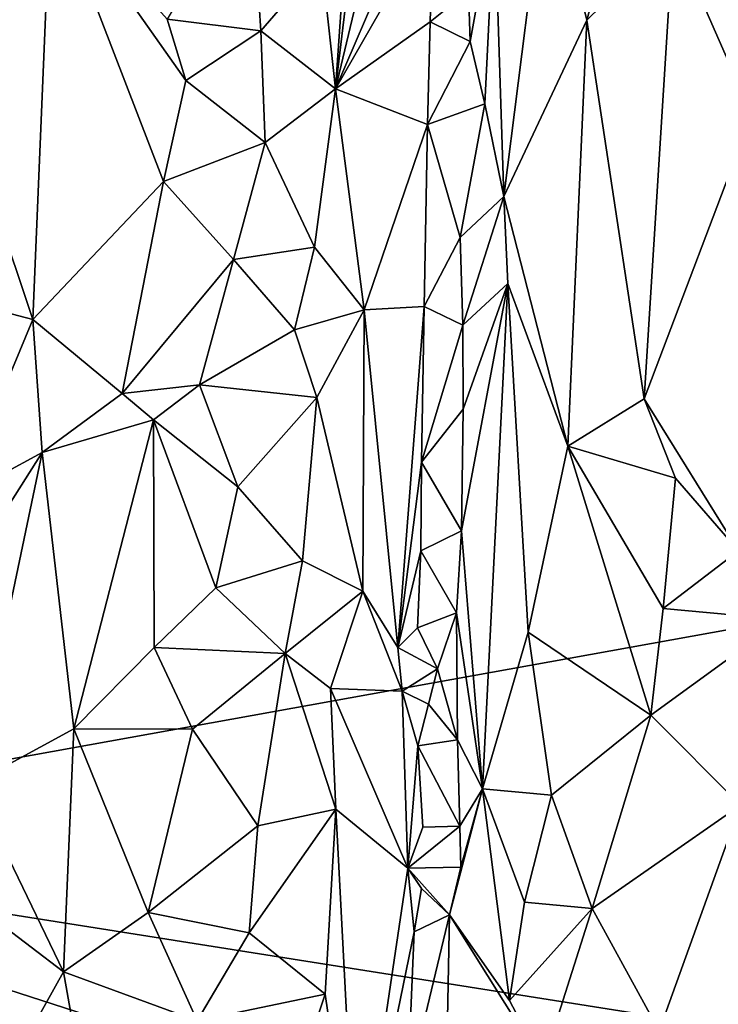
# Model space of a CAD drawing. Units: metres. Extents: x 27.4 to 29.7, y -9.5 to 14.7.
# Drawn here: x 28.4 to 28.9, y 10 to 10.6 of the extents above; entities that cross this region are included whole.
import ezdxf

# ---------------------------------------------------------------- set-up
doc = ezdxf.new("R2010")
doc.units = ezdxf.units.M

msp = doc.modelspace()

# ---------------------------------------------------------------- linework, layer by layer
at = {"layer": '1'}
for points in [[(28.14407, 10.07458, -1.63957), (27.8488, 11.26989, -1.63826), (29.1222, 12.52199, -1.65555)], [(28.14407, 10.07458, -1.63957), (29.1222, 12.52199, -1.65555), (28.89765, 11.57013, -1.65051)], [(28.14407, 10.07458, -1.63957), (28.89765, 11.57013, -1.65051), (29.58628, 10.33451, -1.65402)], [(28.62763, 10.53888, -1.41123), (28.67689, 10.74427, -1.49247), (28.65189, 10.74058, -1.43605)], [(28.67689, 10.74427, -1.49247), (28.62763, 10.53888, -1.41123), (28.68903, 10.68125, -1.50824)], [(28.65189, 10.74058, -1.43605), (28.63763, 10.68043, -1.41774), (28.62763, 10.53888, -1.41123)], [(28.75792, 10.68231, -1.40774), (28.78269, 10.58115, -1.39008), (28.81958, 10.71679, -1.37732)], [(28.81958, 10.71679, -1.37732), (28.78269, 10.58115, -1.39008), (28.83592, 10.63336, -1.37322)], [(28.3997, 10.70858, -1.43027), (28.39585, 10.53122, -1.42675), (28.45215, 10.66216, -1.38137)], [(28.63763, 10.68043, -1.41774), (28.61907, 10.61787, -1.40066), (28.62763, 10.53888, -1.41123)], [(28.68903, 10.68125, -1.50824), (28.62763, 10.53888, -1.41123), (28.68784, 10.64381, -1.50723)], [(28.72578, 10.65058, -1.44982), (28.73149, 10.47235, -1.43316), (28.75792, 10.68231, -1.40774)], [(28.75792, 10.68231, -1.40774), (28.73149, 10.47235, -1.43316), (28.78269, 10.58115, -1.39008)], [(28.52391, 10.58178, -1.36679), (28.58175, 10.57462, -1.37955), (28.57545, 10.66837, -1.37772)], [(28.57545, 10.66837, -1.37772), (28.58175, 10.57462, -1.37955), (28.61907, 10.61787, -1.40066)], [(28.45215, 10.66216, -1.38137), (28.39585, 10.53122, -1.42675), (28.44099, 10.39651, -1.38485)], [(28.45215, 10.66216, -1.38137), (28.44099, 10.39651, -1.38485), (28.52169, 10.48175, -1.36663)], [(28.45215, 10.66216, -1.38137), (28.53541, 10.54398, -1.36754), (28.52391, 10.58178, -1.36679)], [(28.45215, 10.66216, -1.38137), (28.52169, 10.48175, -1.36663), (28.53541, 10.54398, -1.36754)], [(28.70981, 10.59926, -1.50016), (28.71078, 10.568, -1.48752), (28.72578, 10.65058, -1.44982)], [(28.71078, 10.568, -1.48752), (28.71975, 10.52964, -1.45953), (28.72578, 10.65058, -1.44982)], [(28.71975, 10.52964, -1.45953), (28.73149, 10.47235, -1.43316), (28.72578, 10.65058, -1.44982)], [(28.83592, 10.63336, -1.37322), (28.88433, 10.5228, -1.37477), (28.90006, 10.64919, -1.37801)], [(28.62763, 10.53888, -1.41123), (28.68613, 10.58, -1.5066), (28.68784, 10.64381, -1.50723)], [(28.68784, 10.64381, -1.50723), (28.68613, 10.58, -1.5066), (28.70981, 10.59926, -1.50016)], [(28.78269, 10.58115, -1.39008), (28.81812, 10.34768, -1.37395), (28.83592, 10.63336, -1.37322)], [(28.83592, 10.63336, -1.37322), (28.81812, 10.34768, -1.37395), (28.88433, 10.5228, -1.37477)], [(28.58175, 10.57462, -1.37955), (28.62763, 10.53888, -1.41123), (28.61907, 10.61787, -1.40066)], [(28.68613, 10.58, -1.5066), (28.71078, 10.568, -1.48752), (28.70981, 10.59926, -1.50016)], [(28.53541, 10.54398, -1.36754), (28.58175, 10.57462, -1.37955), (28.52391, 10.58178, -1.36679)], [(28.78269, 10.58115, -1.39008), (28.73149, 10.47235, -1.43316), (28.77098, 10.3184, -1.39347)], [(28.78269, 10.58115, -1.39008), (28.77098, 10.3184, -1.39347), (28.81812, 10.34768, -1.37395)], [(28.53541, 10.54398, -1.36754), (28.58441, 10.50573, -1.38035), (28.58175, 10.57462, -1.37955)], [(28.58175, 10.57462, -1.37955), (28.58441, 10.50573, -1.38035), (28.62763, 10.53888, -1.41123)], [(28.62763, 10.53888, -1.41123), (28.68452, 10.51683, -1.50749), (28.68613, 10.58, -1.5066)], [(28.68613, 10.58, -1.5066), (28.68452, 10.51683, -1.50749), (28.71078, 10.568, -1.48752)], [(28.68452, 10.51683, -1.50749), (28.71975, 10.52964, -1.45953), (28.71078, 10.568, -1.48752)], [(28.53541, 10.54398, -1.36754), (28.52169, 10.48175, -1.36663), (28.58441, 10.50573, -1.38035)], [(28.58441, 10.50573, -1.38035), (28.61467, 10.4412, -1.39833), (28.62763, 10.53888, -1.41123)], [(28.62763, 10.53888, -1.41123), (28.61467, 10.4412, -1.39833), (28.64548, 10.40262, -1.4419)], [(28.62763, 10.53888, -1.41123), (28.64548, 10.40262, -1.4419), (28.68452, 10.51683, -1.50749)], [(28.39585, 10.53122, -1.42675), (28.39384, 10.40896, -1.43519), (28.44099, 10.39651, -1.38485)], [(28.68452, 10.51683, -1.50749), (28.70456, 10.44708, -1.49885), (28.71975, 10.52964, -1.45953)], [(28.71975, 10.52964, -1.45953), (28.70456, 10.44708, -1.49885), (28.73149, 10.47235, -1.43316)], [(28.81812, 10.34768, -1.37395), (28.87628, 10.25398, -1.37154), (28.88433, 10.5228, -1.37477)], [(28.64548, 10.40262, -1.4419), (28.68228, 10.40463, -1.50473), (28.68452, 10.51683, -1.50749)], [(28.68452, 10.51683, -1.50749), (28.68228, 10.40463, -1.50473), (28.70456, 10.44708, -1.49885)], [(28.52169, 10.48175, -1.36663), (28.56474, 10.43347, -1.37302), (28.58441, 10.50573, -1.38035)], [(28.58441, 10.50573, -1.38035), (28.56474, 10.43347, -1.37302), (28.61467, 10.4412, -1.39833)], [(28.44099, 10.39651, -1.38485), (28.49615, 10.35093, -1.36714), (28.52169, 10.48175, -1.36663)], [(28.52169, 10.48175, -1.36663), (28.49615, 10.35093, -1.36714), (28.56474, 10.43347, -1.37302)], [(28.70456, 10.44708, -1.49885), (28.70614, 10.39302, -1.49983), (28.73149, 10.47235, -1.43316)], [(28.73149, 10.47235, -1.43316), (28.70614, 10.39302, -1.49983), (28.73392, 10.41874, -1.42715)], [(28.73149, 10.47235, -1.43316), (28.73392, 10.41874, -1.42715), (28.77098, 10.3184, -1.39347)], [(28.70456, 10.44708, -1.49885), (28.68228, 10.40463, -1.50473), (28.70614, 10.39302, -1.49983)], [(28.56474, 10.43347, -1.37302), (28.60241, 10.39017, -1.38991), (28.61467, 10.4412, -1.39833)], [(28.61467, 10.4412, -1.39833), (28.60241, 10.39017, -1.38991), (28.64548, 10.40262, -1.4419)], [(28.49615, 10.35093, -1.36714), (28.54395, 10.35631, -1.36793), (28.56474, 10.43347, -1.37302)], [(28.56474, 10.43347, -1.37302), (28.54395, 10.35631, -1.36793), (28.60241, 10.39017, -1.38991)], [(28.70533, 10.26621, -1.48475), (28.71826, 10.10729, -1.44715), (28.73392, 10.41874, -1.42715)], [(28.70644, 10.34131, -1.4856), (28.70533, 10.26621, -1.48475), (28.73392, 10.41874, -1.42715)], [(28.70614, 10.39302, -1.49983), (28.70644, 10.34131, -1.4856), (28.73392, 10.41874, -1.42715)], [(28.73392, 10.41874, -1.42715), (28.71826, 10.10729, -1.44715), (28.74652, 10.2039, -1.41113)], [(28.73392, 10.41874, -1.42715), (28.74652, 10.2039, -1.41113), (28.77098, 10.3184, -1.39347)], [(28.39384, 10.40896, -1.43519), (28.39524, 10.2866, -1.42245), (28.44099, 10.39651, -1.38485)], [(28.64548, 10.40262, -1.4419), (28.6661, 10.19439, -1.48483), (28.68228, 10.40463, -1.50473)], [(28.6661, 10.19439, -1.48483), (28.68083, 10.3086, -1.50498), (28.68228, 10.40463, -1.50473)], [(28.68228, 10.40463, -1.50473), (28.68083, 10.3086, -1.50498), (28.70614, 10.39302, -1.49983)], [(28.60241, 10.39017, -1.38991), (28.61613, 10.34853, -1.39862), (28.64548, 10.40262, -1.4419)], [(28.64548, 10.40262, -1.4419), (28.61613, 10.34853, -1.39862), (28.64458, 10.22913, -1.43786)], [(28.64458, 10.22913, -1.43786), (28.6661, 10.19439, -1.48483), (28.64548, 10.40262, -1.4419)], [(28.44099, 10.39651, -1.38485), (28.39524, 10.2866, -1.42245), (28.44679, 10.3146, -1.3821)], [(28.44099, 10.39651, -1.38485), (28.44679, 10.3146, -1.3821), (28.49615, 10.35093, -1.36714)], [(28.70644, 10.34131, -1.4856), (28.70614, 10.39302, -1.49983), (28.68083, 10.3086, -1.50498)], [(28.54395, 10.35631, -1.36793), (28.61613, 10.34853, -1.39862), (28.60241, 10.39017, -1.38991)], [(28.49615, 10.35093, -1.36714), (28.51553, 10.33464, -1.36607), (28.54395, 10.35631, -1.36793)], [(28.51553, 10.33464, -1.36607), (28.56749, 10.29346, -1.37346), (28.54395, 10.35631, -1.36793)], [(28.54395, 10.35631, -1.36793), (28.56749, 10.29346, -1.37346), (28.61613, 10.34853, -1.39862)], [(28.44679, 10.3146, -1.3821), (28.51553, 10.33464, -1.36607), (28.49615, 10.35093, -1.36714)], [(28.56749, 10.29346, -1.37346), (28.60729, 10.24772, -1.39496), (28.61613, 10.34853, -1.39862)], [(28.61613, 10.34853, -1.39862), (28.60729, 10.24772, -1.39496), (28.64458, 10.22913, -1.43786)], [(28.81812, 10.34768, -1.37395), (28.77098, 10.3184, -1.39347), (28.83729, 10.2988, -1.37082)], [(28.81812, 10.34768, -1.37395), (28.83729, 10.2988, -1.37082), (28.87628, 10.25398, -1.37154)], [(28.70533, 10.26621, -1.48475), (28.70644, 10.34131, -1.4856), (28.68083, 10.3086, -1.50498)], [(28.14407, 10.07458, -1.63957), (29.58628, 10.33451, -1.65402), (29.53443, 9.85459, -1.65155)], [(28.44679, 10.3146, -1.3821), (28.46635, 10.14419, -1.37299), (28.51553, 10.33464, -1.36607)], [(28.46635, 10.14419, -1.37299), (28.5158, 10.19434, -1.36504), (28.51553, 10.33464, -1.36607)], [(28.51553, 10.33464, -1.36607), (28.5158, 10.19434, -1.36504), (28.55385, 10.23118, -1.37009)], [(28.51553, 10.33464, -1.36607), (28.55385, 10.23118, -1.37009), (28.56749, 10.29346, -1.37346)], [(28.39524, 10.2866, -1.42245), (28.39516, 10.23343, -1.42439), (28.44679, 10.3146, -1.3821)], [(28.39516, 10.23343, -1.42439), (28.40391, 10.1103, -1.40861), (28.44679, 10.3146, -1.3821)], [(28.44679, 10.3146, -1.3821), (28.40391, 10.1103, -1.40861), (28.46635, 10.14419, -1.37299)], [(28.77098, 10.3184, -1.39347), (28.74652, 10.2039, -1.41113), (28.82213, 10.15265, -1.37112)], [(28.83729, 10.2988, -1.37082), (28.77098, 10.3184, -1.39347), (28.82979, 10.21841, -1.37124)], [(28.77098, 10.3184, -1.39347), (28.82213, 10.15265, -1.37112), (28.82979, 10.21841, -1.37124)], [(28.6661, 10.19439, -1.48483), (28.68028, 10.25396, -1.50497), (28.68083, 10.3086, -1.50498)], [(28.68083, 10.3086, -1.50498), (28.68028, 10.25396, -1.50497), (28.70533, 10.26621, -1.48475)], [(28.83729, 10.2988, -1.37082), (28.82979, 10.21841, -1.37124), (28.87628, 10.25398, -1.37154)], [(28.56749, 10.29346, -1.37346), (28.55385, 10.23118, -1.37009), (28.60729, 10.24772, -1.39496)], [(28.68028, 10.25396, -1.50497), (28.70238, 10.21569, -1.49125), (28.70533, 10.26621, -1.48475)], [(28.70533, 10.26621, -1.48475), (28.70238, 10.21569, -1.49125), (28.71826, 10.10729, -1.44715)], [(28.6661, 10.19439, -1.48483), (28.67831, 10.2064, -1.50428), (28.68028, 10.25396, -1.50497)], [(28.68028, 10.25396, -1.50497), (28.67831, 10.2064, -1.50428), (28.70238, 10.21569, -1.49125)], [(28.87628, 10.25398, -1.37154), (28.82979, 10.21841, -1.37124), (28.90339, 10.21162, -1.37856)], [(28.55385, 10.23118, -1.37009), (28.59666, 10.19058, -1.38764), (28.60729, 10.24772, -1.39496)], [(28.60729, 10.24772, -1.39496), (28.59666, 10.19058, -1.38764), (28.64458, 10.22913, -1.43786)], [(28.55385, 10.23118, -1.37009), (28.5158, 10.19434, -1.36504), (28.59666, 10.19058, -1.38764)], [(28.59666, 10.19058, -1.38764), (28.62468, 10.16907, -1.40939), (28.64458, 10.22913, -1.43786)], [(28.64458, 10.22913, -1.43786), (28.62468, 10.16907, -1.40939), (28.66878, 10.16748, -1.49256)], [(28.6661, 10.19439, -1.48483), (28.64458, 10.22913, -1.43786), (28.66878, 10.16748, -1.49256)], [(28.82979, 10.21841, -1.37124), (28.82213, 10.15265, -1.37112), (28.90339, 10.21162, -1.37856)], [(28.67831, 10.2064, -1.50428), (28.6905, 10.18119, -1.50583), (28.70238, 10.21569, -1.49125)], [(28.70238, 10.21569, -1.49125), (28.6905, 10.18119, -1.50583), (28.70294, 10.13734, -1.48604)], [(28.70238, 10.21569, -1.49125), (28.70294, 10.13734, -1.48604), (28.71826, 10.10729, -1.44715)], [(28.82213, 10.15265, -1.37112), (28.87748, 10.09715, -1.36925), (28.90339, 10.21162, -1.37856)], [(28.67831, 10.2064, -1.50428), (28.6661, 10.19439, -1.48483), (28.6905, 10.18119, -1.50583)], [(28.74652, 10.2039, -1.41113), (28.71826, 10.10729, -1.44715), (28.76096, 10.10328, -1.39516)], [(28.74652, 10.2039, -1.41113), (28.76096, 10.10328, -1.39516), (28.82213, 10.15265, -1.37112)], [(28.5158, 10.19434, -1.36504), (28.46635, 10.14419, -1.37299), (28.53957, 10.14392, -1.36731)], [(28.5158, 10.19434, -1.36504), (28.53957, 10.14392, -1.36731), (28.59666, 10.19058, -1.38764)], [(28.6905, 10.18119, -1.50583), (28.6661, 10.19439, -1.48483), (28.66878, 10.16748, -1.49256)], [(28.53957, 10.14392, -1.36731), (28.57978, 10.0844, -1.37881), (28.59666, 10.19058, -1.38764)], [(28.59666, 10.19058, -1.38764), (28.57978, 10.0844, -1.37881), (28.62786, 10.09474, -1.41367)], [(28.62468, 10.16907, -1.40939), (28.59666, 10.19058, -1.38764), (28.62786, 10.09474, -1.41367)], [(28.66878, 10.16748, -1.49256), (28.68512, 10.15939, -1.50885), (28.6905, 10.18119, -1.50583)], [(28.6905, 10.18119, -1.50583), (28.68512, 10.15939, -1.50885), (28.70294, 10.13734, -1.48604)], [(28.62468, 10.16907, -1.40939), (28.62786, 10.09474, -1.41367), (28.67239, 10.05824, -1.4955)], [(28.62468, 10.16907, -1.40939), (28.67239, 10.05824, -1.4955), (28.66878, 10.16748, -1.49256)], [(28.66878, 10.16748, -1.49256), (28.67239, 10.05824, -1.4955), (28.67847, 10.13374, -1.50613)], [(28.68512, 10.15939, -1.50885), (28.66878, 10.16748, -1.49256), (28.67847, 10.13374, -1.50613)], [(28.68512, 10.15939, -1.50885), (28.67847, 10.13374, -1.50613), (28.70294, 10.13734, -1.48604)], [(28.76096, 10.10328, -1.39516), (28.78605, 10.03352, -1.38295), (28.82213, 10.15265, -1.37112)], [(28.82213, 10.15265, -1.37112), (28.78605, 10.03352, -1.38295), (28.87748, 10.09715, -1.36925)], [(28.40391, 10.1103, -1.40861), (28.45992, 9.99447, -1.37292), (28.46635, 10.14419, -1.37299)], [(28.46635, 10.14419, -1.37299), (28.45992, 9.99447, -1.37292), (28.51212, 10.03091, -1.36425)], [(28.46635, 10.14419, -1.37299), (28.51212, 10.03091, -1.36425), (28.53957, 10.14392, -1.36731)], [(28.53957, 10.14392, -1.36731), (28.51212, 10.03091, -1.36425), (28.57978, 10.0844, -1.37881)], [(28.67239, 10.05824, -1.4955), (28.68159, 10.08356, -1.50696), (28.67847, 10.13374, -1.50613)], [(28.70446, 10.08431, -1.48154), (28.70294, 10.13734, -1.48604), (28.67847, 10.13374, -1.50613)], [(28.70446, 10.08431, -1.48154), (28.67847, 10.13374, -1.50613), (28.68159, 10.08356, -1.50696)], [(28.70294, 10.13734, -1.48604), (28.70446, 10.08431, -1.48154), (28.71826, 10.10729, -1.44715)], [(28.40391, 10.1103, -1.40861), (28.4, 10.03995, -1.41448), (28.45992, 9.99447, -1.37292)], [(28.70502, 10.05902, -1.47917), (28.69805, 10.0296, -1.48435), (28.71826, 10.10729, -1.44715)], [(28.71826, 10.10729, -1.44715), (28.69805, 10.0296, -1.48435), (28.73499, 9.97683, -1.41733)], [(28.70446, 10.08431, -1.48154), (28.70502, 10.05902, -1.47917), (28.71826, 10.10729, -1.44715)], [(28.71826, 10.10729, -1.44715), (28.73499, 9.97683, -1.41733), (28.7443, 10.03741, -1.40802)], [(28.71826, 10.10729, -1.44715), (28.7443, 10.03741, -1.40802), (28.76096, 10.10328, -1.39516)], [(28.76096, 10.10328, -1.39516), (28.7443, 10.03741, -1.40802), (28.78605, 10.03352, -1.38295)], [(28.87748, 10.09715, -1.36925), (28.78605, 10.03352, -1.38295), (28.8273, 9.95794, -1.3695)], [(28.87748, 10.09715, -1.36925), (28.8273, 9.95794, -1.3695), (28.88752, 9.87354, -1.37354)], [(28.57978, 10.0844, -1.37881), (28.57437, 10.01838, -1.37706), (28.62786, 10.09474, -1.41367)], [(28.57437, 10.01838, -1.37706), (28.62143, 9.98059, -1.4122), (28.62786, 10.09474, -1.41367)], [(28.62786, 10.09474, -1.41367), (28.62143, 9.98059, -1.4122), (28.64078, 9.84666, -1.44525)], [(28.64078, 9.84666, -1.44525), (28.67239, 10.05824, -1.4955), (28.62786, 10.09474, -1.41367)], [(28.51212, 10.03091, -1.36425), (28.57437, 10.01838, -1.37706), (28.57978, 10.0844, -1.37881)], [(28.70502, 10.05902, -1.47917), (28.70446, 10.08431, -1.48154), (28.67239, 10.05824, -1.4955)], [(28.70446, 10.08431, -1.48154), (28.68159, 10.08356, -1.50696), (28.67239, 10.05824, -1.4955)], [(28.06198, 9.2479, -1.6342), (28.14407, 10.07458, -1.63957), (29.63445, 9.59249, -1.65077)], [(28.14407, 10.07458, -1.63957), (29.53443, 9.85459, -1.65155), (29.63445, 9.59249, -1.65077)], [(28.69805, 10.0296, -1.48435), (28.70502, 10.05902, -1.47917), (28.67239, 10.05824, -1.4955)], [(28.67239, 10.05824, -1.4955), (28.64078, 9.84666, -1.44525), (28.67617, 10.01904, -1.50116)], [(28.67239, 10.05824, -1.4955), (28.67617, 10.01904, -1.50116), (28.6807, 10.04585, -1.50659)], [(28.69805, 10.0296, -1.48435), (28.67239, 10.05824, -1.4955), (28.6807, 10.04585, -1.50659)], [(28.69805, 10.0296, -1.48435), (28.6807, 10.04585, -1.50659), (28.67617, 10.01904, -1.50116)], [(28.4, 10.03995, -1.41448), (28.39438, 9.87731, -1.4148), (28.45992, 9.99447, -1.37292)], [(28.7443, 10.03741, -1.40802), (28.73499, 9.97683, -1.41733), (28.78605, 10.03352, -1.38295)], [(28.51212, 10.03091, -1.36425), (28.45992, 9.99447, -1.37292), (28.54245, 9.96428, -1.36734)], [(28.51212, 10.03091, -1.36425), (28.54245, 9.96428, -1.36734), (28.57437, 10.01838, -1.37706)], [(28.67219, 9.92158, -1.50161), (28.6954, 9.89093, -1.48983), (28.69805, 10.0296, -1.48435)], [(28.67617, 10.01904, -1.50116), (28.67219, 9.92158, -1.50161), (28.69805, 10.0296, -1.48435)], [(28.69805, 10.0296, -1.48435), (28.6954, 9.89093, -1.48983), (28.75545, 9.93772, -1.39611)], [(28.73499, 9.97683, -1.41733), (28.69805, 10.0296, -1.48435), (28.75545, 9.93772, -1.39611)], [(28.73499, 9.97683, -1.41733), (28.75545, 9.93772, -1.39611), (28.78605, 10.03352, -1.38295)], [(28.78605, 10.03352, -1.38295), (28.75545, 9.93772, -1.39611), (28.8273, 9.95794, -1.3695)], [(28.57437, 10.01838, -1.37706), (28.54245, 9.96428, -1.36734), (28.62143, 9.98059, -1.4122)], [(28.67617, 10.01904, -1.50116), (28.64078, 9.84666, -1.44525), (28.67219, 9.92158, -1.50161)], [(28.45992, 9.99447, -1.37292), (28.39438, 9.87731, -1.4148), (28.46957, 9.93986, -1.3703)], [(28.45992, 9.99447, -1.37292), (28.46957, 9.93986, -1.3703), (28.54245, 9.96428, -1.36734)], [(28.54245, 9.96428, -1.36734), (28.60686, 9.93768, -1.39577), (28.62143, 9.98059, -1.4122)], [(28.62143, 9.98059, -1.4122), (28.60686, 9.93768, -1.39577), (28.64078, 9.84666, -1.44525)]]:
    msp.add_3dface(points, dxfattribs=at)

doc.saveas('drawing.dxf')
